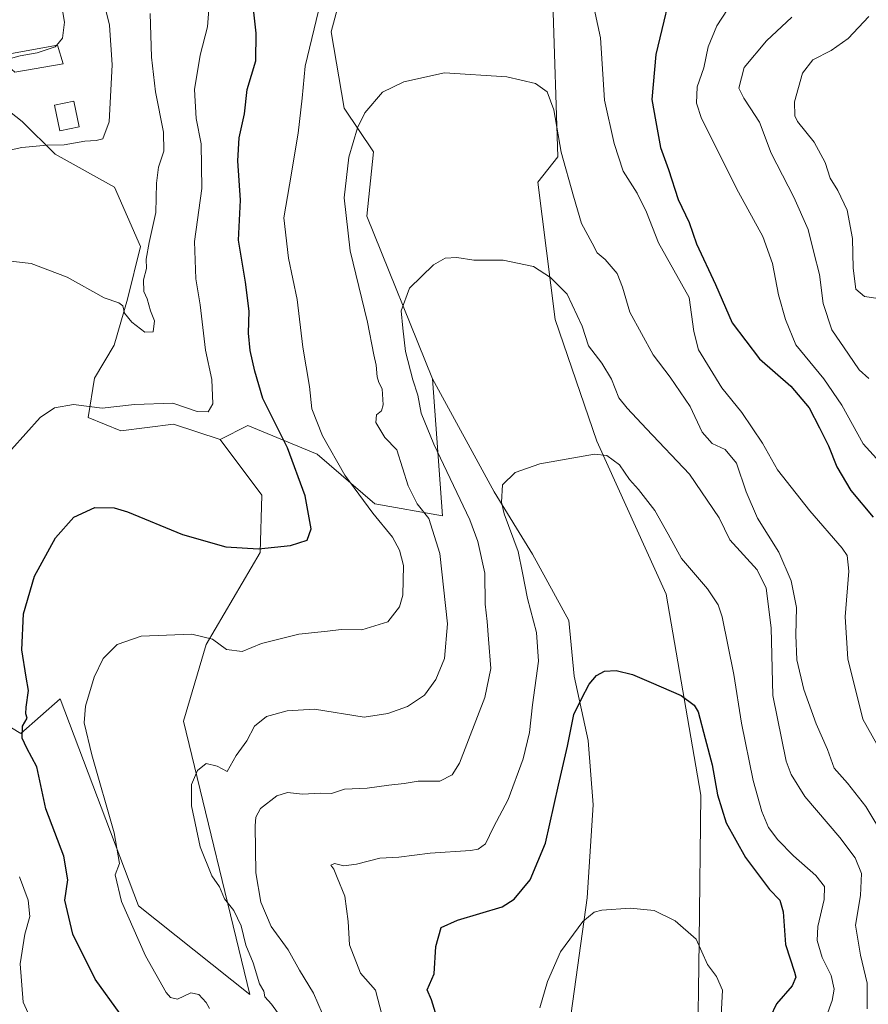
# Model space of a CAD drawing. Units: metres. Extents: x 621451 to 624920, y 4708673 to 4711047.
# Drawn here: x 621959 to 622189, y 4710405 to 4710672 of the extents above; entities that cross this region are included whole.
import ezdxf

# ---------------------------------------------------------------- set-up
doc = ezdxf.new("R2010")
doc.units = ezdxf.units.M
doc.header["$MEASUREMENT"] = 0
for name, color, linetype, lineweight in [('Cultivos herbáceos CxS', 92, 'Continuous', 0), ('Curva de nivel maestra', 36, 'Continuous', 30), ('Curva de nivel normal', 36, 'Continuous', 0), ('Edificación', 1, 'Continuous', 13), ('Edificación Cxs', 1, 'Continuous', 13), ('Edificación industrial', 135, 'Continuous', 13), ('Edificación industrial Cxs', 135, 'Continuous', 13), ('Matorral', 135, 'Continuous', 0), ('Matorral CxS', 135, 'Continuous', 0)]:
    doc.layers.add(name, color=color, linetype=linetype, lineweight=lineweight)

# ---------------------------------------------------------------- blocks, each defined once
blk = doc.blocks.new('*U151')
at = {"layer": 'Matorral CxS', "color": 135, "linetype": 'Continuous', "lineweight": 0}
for points in [[(622143.04, 4710390.51, 792.38), (622143.32, 4710408.96, 792.83), (622143.51, 4710422.12, 794.92), (622143.98, 4710461.75, 797.79), (622134.62, 4710516.21, 802.08), (622115.76, 4710557.72, 805.19), (622104.45, 4710590.75, 809.43), (622099.73, 4710628.02, 812.73), (622105.22, 4710634.85, 814.57), (622103.8, 4710676.83, 817.39)], [(622048.37, 4710686.03, 818.46), (622043.68, 4710668.76, 818.04), (622047.22, 4710648.05, 816.09), (622055.24, 4710636.26, 813.21), (622053.35, 4710618.81, 812.29), (622071.23, 4710574.66, 808.71), (622073.95, 4710537.47, 812.84), (622055.56, 4710540.78, 818.32), (622039.93, 4710554.24, 821.44), (622021.15, 4710562.01, 827.88), (622013.6, 4710558.23, 828.71), (622000.97, 4710562.35, 829.11), (621986.69, 4710560.56, 828.47), (621977.77, 4710564.14, 828.92), (621979.55, 4710574.85, 831.65), (621984.9, 4710583.78, 833.81), (621988.48, 4710596.28, 835.01), (621992.04, 4710610.56, 835.28), (621984.91, 4710626.64, 838.27), (621968.84, 4710635.56, 839.61), (621959.92, 4710644.49, 841.06), (621943.86, 4710656.99, 844.13)]]:
    blk.add_polyline3d(points, dxfattribs=at)
blk = doc.blocks.new('*U152')
at = {"layer": 'Cultivos herbáceos CxS', "color": 92, "linetype": 'Continuous', "lineweight": 0}
for points in [[(622108.81, 4710402.58, 791.87), (622113.18, 4710433.84, 795.36), (622114.82, 4710459.13, 796.38), (622113.4, 4710476.58, 798.16), (622109.63, 4710494.04, 801.15), (622108.22, 4710509.13, 801.5), (622098.32, 4710527.06, 803.67), (622087.94, 4710544.04, 805.53), (622071.23, 4710574.66, 808.71), (622053.35, 4710618.81, 812.29), (622055.24, 4710636.26, 813.21), (622047.22, 4710648.05, 816.09), (622043.68, 4710668.76, 818.04), (622048.37, 4710686.03, 818.46)], [(622103.8, 4710676.83, 817.39), (622105.22, 4710634.85, 814.57), (622099.73, 4710628.02, 812.73), (622104.45, 4710590.75, 809.43), (622115.76, 4710557.72, 805.19), (622134.62, 4710516.21, 802.08), (622143.98, 4710461.75, 797.79), (622143.51, 4710422.12, 794.92), (622143.32, 4710408.96, 792.83), (622143.04, 4710390.51, 792.38)]]:
    blk.add_polyline3d(points, dxfattribs=at)
blk = doc.blocks.new('*U190')
at = {"layer": 'Curva de nivel normal', "color": 36, "linetype": 'Continuous', "lineweight": 0}
blk.add_polyline3d([(622174.97, 4710393.31, 805), (622179.6, 4710406.04, 805), (622180.13, 4710409.08, 805), (622179.34, 4710412.83, 805), (622176.87, 4710417.73, 805), (622175.5, 4710422.27, 805), (622175.69, 4710426.11, 805), (622177.42, 4710433.46, 805), (622177.52, 4710436.93, 805), (622175.18, 4710439.97, 805), (622169.13, 4710445.25, 805), (622164.88, 4710449.57, 805), (622162.38, 4710452.94, 805), (622160.5, 4710457.26, 805), (622158.18, 4710465.68, 805), (622154.99, 4710481.25, 805), (622152.97, 4710494.43, 805), (622149.79, 4710510.06, 805), (622148.71, 4710513.31, 805), (622145.76, 4710517.73, 805), (622138.7, 4710525.93, 805), (622135.13, 4710532.56, 805), (622131.52, 4710538.95, 805), (622127.06, 4710544.64, 805), (622124.64, 4710547.34, 805), (622121.96, 4710551.37, 805), (622118.45, 4710553.85, 805), (622115.11, 4710554.24, 805), (622100.34, 4710551.57, 805), (622093.64, 4710549.28, 805), (622090.22, 4710545.89, 805), (622089.92, 4710541.21, 805), (622090.6, 4710538.06, 805), (622094.4, 4710527.83, 805), (622095.61, 4710522.04, 805), (622097.01, 4710515.11, 805), (622099.44, 4710505.87, 805), (622099.99, 4710498.04, 805), (622098.36, 4710486.25, 805), (622097.52, 4710478.77, 805), (622095.76, 4710471.54, 805), (622091.72, 4710460.54, 805), (622087.77, 4710453.08, 805), (622085.56, 4710448.52, 805), (622083.58, 4710447.06, 805), (622081.48, 4710446.69, 805), (622070.56, 4710445.98, 805), (622062.11, 4710444.88, 805), (622056.95, 4710444.68, 805), (622050.61, 4710442.98, 805), (622047.19, 4710442.6, 805), (622044.64, 4710443.16, 805), (622043.64, 4710442.72, 805), (622044.46, 4710441.65, 805), (622045.32, 4710439.43, 805), (622047.42, 4710434.37, 805), (622048.35, 4710427.46, 805), (622048.7, 4710421.15, 805), (622051.7, 4710413.49, 805), (622055.73, 4710408.84, 805), (622057.56, 4710401.87, 805)], dxfattribs=at)
blk = doc.blocks.new('*U191')
at = {"layer": 'Curva de nivel normal', "color": 36, "linetype": 'Continuous', "lineweight": 0}
blk.add_polyline3d([(622043.63, 4710397.19, 810), (622038.9, 4710408, 810), (622035.13, 4710414.23, 810), (622032.01, 4710419.78, 810), (622027.48, 4710426.14, 810), (622024.6, 4710432.67, 810), (622023.32, 4710440.65, 810), (622023.09, 4710453.4, 810), (622023.26, 4710455.78, 810), (622024.55, 4710458.1, 810), (622028.99, 4710461.57, 810), (622031.91, 4710462.43, 810), (622035.94, 4710462.01, 810), (622040.81, 4710462.24, 810), (622043.78, 4710462.21, 810), (622047.32, 4710463.34, 810), (622053.5, 4710463.61, 810), (622059.34, 4710464.43, 810), (622063.5, 4710464.87, 810), (622067.34, 4710465.52, 810), (622073.17, 4710465.54, 810), (622076.58, 4710467.22, 810), (622078.54, 4710470.45, 810), (622085.43, 4710488.18, 810), (622087.06, 4710496.05, 810), (622086.36, 4710504.08, 810), (622086.06, 4710508.85, 810), (622085.45, 4710513.5, 810), (622085.38, 4710521.92, 810), (622083.53, 4710530.53, 810), (622081.33, 4710536.43, 810), (622071.54, 4710556.97, 810), (622068.14, 4710565.3, 810), (622067.21, 4710570.22, 810), (622065.85, 4710574.35, 810), (622063.91, 4710582.08, 810), (622063.14, 4710588.41, 810), (622062.68, 4710593.14, 810), (622064.94, 4710599.27, 810), (622071.47, 4710605.58, 810), (622074.64, 4710607.41, 810), (622077.78, 4710607.59, 810), (622082.42, 4710606.86, 810), (622090.34, 4710606.82, 810), (622098.64, 4710605.1, 810), (622103.23, 4710602.12, 810), (622107.71, 4710597.63, 810), (622111.79, 4710588.92, 810), (622113.53, 4710583.63, 810), (622117.12, 4710578.89, 810), (622119.77, 4710574.53, 810), (622121.7, 4710569.54, 810), (622124, 4710566.71, 810), (622129.22, 4710561.07, 810), (622140.92, 4710548.77, 810), (622149, 4710536.94, 810), (622151.88, 4710530.99, 810), (622159.22, 4710522.83, 810), (622161.74, 4710517.89, 810), (622163.03, 4710507.13, 810), (622163.52, 4710488.74, 810), (622167.15, 4710470.96, 810), (622168.46, 4710467.29, 810), (622172.19, 4710461.36, 810), (622181.67, 4710450.25, 810), (622185.89, 4710444.73, 810), (622187.54, 4710440.48, 810), (622187.3, 4710434.52, 810), (622185.97, 4710426.46, 810), (622187.25, 4710418.37, 810), (622189.12, 4710410.71, 810), (622189.1, 4710403.75, 810)], dxfattribs=at)
blk = doc.blocks.new('*U208')
at = {"layer": 'Curva de nivel normal', "color": 36, "linetype": 'Continuous', "lineweight": 0}
blk.add_polyline3d([(622149.53, 4710401.98, 795), (622149.84, 4710408.84, 795), (622148.2, 4710412.52, 795), (622145.78, 4710415.78, 795), (622142.71, 4710422.66, 795), (622136.98, 4710427.6, 795), (622131.33, 4710430.44, 795), (622124.79, 4710431.08, 795), (622117.12, 4710430.56, 795), (622115.07, 4710429.95, 795), (622112, 4710427.42, 795), (622105.95, 4710419.19, 795), (622102.37, 4710411.23, 795), (622100.32, 4710404.04, 795)], dxfattribs=at)
blk = doc.blocks.new('*U228')
at = {"layer": 'Curva de nivel maestra', "color": 36, "linetype": 'Continuous', "lineweight": 30}
blk.add_polyline3d([(622072.37, 4710401.51, 800), (622070.89, 4710406.21, 800), (622069.78, 4710408.95, 800), (622071.67, 4710413.31, 800), (622072.15, 4710420.7, 800), (622073.59, 4710425.87, 800), (622078, 4710427.85, 800), (622090.08, 4710431.42, 800), (622093.32, 4710433.55, 800), (622097.65, 4710438.74, 800), (622101.86, 4710448.71, 800), (622105.42, 4710464.48, 800), (622107.84, 4710475.03, 800), (622109.56, 4710483.58, 800), (622111.63, 4710487.9, 800), (622113.67, 4710491.8, 800), (622115.67, 4710494.22, 800), (622117.85, 4710495.35, 800), (622121.06, 4710495.58, 800), (622125.48, 4710494.49, 800), (622130.53, 4710492.27, 800), (622138.64, 4710488.79, 800), (622142.17, 4710486.11, 800), (622143.24, 4710484.34, 800), (622145.2, 4710477.1, 800), (622147.08, 4710469.95, 800), (622148.47, 4710461.8, 800), (622150.89, 4710454.22, 800), (622156.1, 4710444.78, 800), (622162.57, 4710436.1, 800), (622165.45, 4710433.22, 800), (622166.36, 4710430.11, 800), (622166.99, 4710421.26, 800), (622169.4, 4710413.75, 800), (622169.71, 4710412.33, 800), (622168.77, 4710410.01, 800), (622164.51, 4710405.09, 800), (622162.75, 4710401.55, 800)], dxfattribs=at)

msp = doc.modelspace()

# ---------------------------------------------------------------- linework, layer by layer
at = {"layer": 'Cultivos herbáceos CxS', "color": 92, "linetype": 'Continuous', "lineweight": 0}
for points in [[(622048.37, 4710686.03, 818.46), (622043.68, 4710668.76, 818.04), (622047.22, 4710648.05, 816.09), (622055.24, 4710636.26, 813.21), (622053.35, 4710618.81, 812.29), (622071.23, 4710574.66, 808.71)], [(622143.04, 4710390.52, 792.38), (622143.32, 4710408.96, 792.83), (622143.51, 4710422.12, 794.92), (622143.98, 4710461.75, 797.79), (622134.62, 4710516.21, 802.08), (622115.76, 4710557.73, 805.19), (622104.45, 4710590.75, 809.43), (622099.73, 4710628.02, 812.73), (622105.22, 4710634.85, 814.57), (622103.8, 4710676.83, 817.39)], [(622013.6, 4710558.23, 828.71), (622000.97, 4710562.35, 829.11), (621986.69, 4710560.57, 828.47), (621977.77, 4710564.14, 828.92), (621979.55, 4710574.85, 831.65), (621984.9, 4710583.78, 833.81), (621988.47, 4710596.28, 835.01), (621992.04, 4710610.56, 835.28), (621984.91, 4710626.64, 838.27), (621968.84, 4710635.56, 839.61), (621959.92, 4710644.49, 841.06), (621943.86, 4710656.99, 844.13), (621933.15, 4710669.49, 847.75), (621920.66, 4710669.49, 848.01), (621909.95, 4710660.56, 846.23), (621908.16, 4710642.71, 843.62), (621904.59, 4710628.42, 842.4), (621899.24, 4710614.14, 842.11), (621884.96, 4710592.71, 843.14), (621879.6, 4710571.28, 844.06), (621895.73, 4710543.09, 843.5)], [(621943.86, 4710656.99, 844.13), (621959.92, 4710644.49, 841.06), (621968.84, 4710635.56, 839.61), (621984.91, 4710626.64, 838.27), (621992.04, 4710610.56, 835.28), (621988.48, 4710596.28, 835.01), (621984.9, 4710583.78, 833.81), (621979.55, 4710574.85, 831.65), (621977.77, 4710564.14, 828.92), (621986.69, 4710560.56, 828.47), (622000.97, 4710562.35, 829.11), (622013.6, 4710558.23, 828.71), (622013.6, 4710558.23, 828.71), (622024.92, 4710543.14, 826.84), (622024.44, 4710527.57, 824.59), (622009.83, 4710502.56, 819.47), (622003.7, 4710481.81, 815.96), (622021.62, 4710407.69, 815.2), (621991.44, 4710431.75, 818.91), (621970.23, 4710487.89, 822.24), (621959.53, 4710478.46, 825.07), (621924.49, 4710499.69, 833.74)], [(622071.23, 4710574.66, 808.71), (622087.94, 4710544.04, 805.53), (622098.32, 4710527.06, 803.67), (622108.22, 4710509.13, 801.5), (622109.63, 4710494.04, 801.15), (622113.4, 4710476.58, 798.16), (622114.82, 4710459.13, 796.38), (622113.18, 4710433.84, 795.36), (622108.8, 4710402.58, 791.87), (622105.59, 4710376.44, 789.09), (622100.97, 4710331.61, 786.11), (622107.57, 4710325.01, 784.87), (622109.98, 4710287.58, 783.46), (622119.57, 4710263.25, 780.4), (622120.13, 4710261.82, 780.36), (622120.7, 4710260.39, 780.32), (622125.45, 4710248.31, 778.92), (622122.48, 4710213.21, 777.63), (622133.19, 4710187.62, 772.71), (622127.83, 4710167.39, 770.67)], [(621895.73, 4710543.09, 843.5), (621910.34, 4710556.77, 839.82), (621920.87, 4710555.36, 836.42), (621929.21, 4710533.65, 833.43), (621924.49, 4710499.69, 833.74), (621959.53, 4710478.46, 825.07), (621970.23, 4710487.89, 822.24), (621991.44, 4710431.75, 818.91), (622021.62, 4710407.69, 815.2), (622003.7, 4710481.81, 815.96), (622009.83, 4710502.56, 819.47), (622024.44, 4710527.57, 824.59), (622024.92, 4710543.14, 826.84), (622013.6, 4710558.23, 828.71)]]:
    msp.add_polyline3d(points, dxfattribs=at)
at = {"layer": 'Curva de nivel maestra', "color": 36, "linetype": 'Continuous', "lineweight": 30}
for points in [[(622137.14, 4710684.94, 825), (622131.74, 4710662.61, 825), (622130.68, 4710650.44, 825), (622131.81, 4710644.38, 825), (622133.04, 4710637.39, 825), (622135.19, 4710631.43, 825), (622137.8, 4710623.28, 825), (622140.78, 4710617.08, 825), (622142.77, 4710611.25, 825), (622147.96, 4710600.26, 825), (622152.48, 4710589.88, 825), (622159.93, 4710580.08, 825), (622168.41, 4710572.65, 825), (622173.36, 4710566.8, 825), (622176.14, 4710561.4, 825), (622178.64, 4710556.51, 825), (622180.9, 4710550.77, 825), (622184.69, 4710544.36, 825), (622190.72, 4710537.12, 825)], [(621986.45, 4710402.45, 825), (621979.69, 4710411.78, 825), (621973.65, 4710423.98, 825), (621971.5, 4710433.25, 825), (621972.32, 4710438.76, 825), (621971.25, 4710445.19, 825), (621966.36, 4710458.04, 825), (621963.84, 4710469.4, 825), (621961.13, 4710474.46, 825), (621959.9, 4710477.18, 825), (621959.96, 4710480.46, 825), (621961.22, 4710482.62, 825), (621960.93, 4710483.82, 825), (621960.97, 4710485.62, 825), (621961.66, 4710490.1, 825), (621960.98, 4710493.77, 825), (621959.81, 4710501.13, 825), (621960.25, 4710510.89, 825), (621963.25, 4710521.13, 825), (621968.96, 4710531.54, 825), (621973.89, 4710537.12, 825), (621979.59, 4710539.79, 825), (621984.83, 4710539.67, 825), (621988.52, 4710538.61, 825), (622003.35, 4710532.44, 825), (622015.13, 4710529.13, 825), (622024.01, 4710528.52, 825), (622032.68, 4710529.46, 825), (622037.17, 4710530.85, 825), (622038.26, 4710534.01, 825), (622036.66, 4710542.91, 825), (622031.86, 4710555.95, 825), (622025.16, 4710569.34, 825), (622022.99, 4710576.76, 825), (622021.71, 4710582.32, 825), (622021.29, 4710587.08, 825), (622021.5, 4710593.01, 825), (622020.45, 4710600.85, 825), (622018.58, 4710612.28, 825), (622019.12, 4710623.15, 825), (622018.37, 4710633.77, 825), (622018.76, 4710640.01, 825), (622020.22, 4710646.56, 825), (622020.96, 4710653.14, 825), (622023.28, 4710660.92, 825), (622023.38, 4710668.41, 825), (622022.6, 4710675.74, 825)]]:
    msp.add_polyline3d(points, dxfattribs=at)
at = {"layer": 'Curva de nivel normal', "color": 36, "linetype": 'Continuous', "lineweight": 0}
for points in [[(621969.23, 4710665.09, 845), (621970.88, 4710667.08, 845), (621971.36, 4710671.43, 845), (621970.02, 4710679.38, 845)], [(622154.15, 4710679.36, 830), (622148.31, 4710670.4, 830), (622145.99, 4710664.67, 830), (622144.82, 4710658.98, 830), (622143.02, 4710653.87, 830), (622142.81, 4710649.44, 830), (622144.18, 4710645.26, 830), (622154.18, 4710625.27, 830), (622160.83, 4710613.27, 830), (622163.43, 4710605.98, 830), (622165.09, 4710597.4, 830), (622166.93, 4710590.76, 830), (622169.71, 4710583.92, 830), (622177.35, 4710574.7, 830), (622182.2, 4710567.47, 830), (622188.03, 4710557.01, 830), (622195.14, 4710549.13, 830)], [(621949.01, 4710635.08, 840), (621959.82, 4710637.36, 840), (621966.65, 4710638.06, 840), (621971.3, 4710638.16, 840), (621976.93, 4710639.1, 840), (621979.97, 4710639.28, 840), (621981.75, 4710639.78, 840), (621983.51, 4710644.37, 840), (621984.36, 4710659.83, 840), (621983.62, 4710670.59, 840), (621981.78, 4710678.09, 840)], [(622192.99, 4710473.31, 820), (622187.92, 4710482.34, 820), (622183.9, 4710498.69, 820), (622183.17, 4710510.1, 820), (622184.11, 4710522.51, 820), (622183.68, 4710526.76, 820), (622182.36, 4710528.73, 820), (622173.53, 4710538.85, 820), (622164.8, 4710549.96, 820), (622160.75, 4710557.19, 820), (622155.08, 4710565.52, 820), (622149.72, 4710572.2, 820), (622143.38, 4710582.48, 820), (622142.1, 4710587.51, 820), (622140.78, 4710596.76, 820), (622132.47, 4710611.56, 820), (622129.26, 4710619.87, 820), (622126.69, 4710625.04, 820), (622122.89, 4710630.95, 820), (622120.47, 4710638.51, 820), (622117.88, 4710650.23, 820), (622116.75, 4710667.11, 820), (622114.33, 4710678.56, 820)], [(621957.01, 4710555.5, 830), (621964.79, 4710564.2, 830), (621968.71, 4710566.77, 830), (621973.83, 4710567.69, 830), (621981.61, 4710566.73, 830), (621990.35, 4710567.7, 830), (622000.73, 4710568.06, 830), (622007.37, 4710565.81, 830), (622010.32, 4710565.72, 830), (622011.59, 4710567.91, 830), (622011.33, 4710574.44, 830), (622009.62, 4710582.44, 830), (622008.23, 4710594.76, 830), (622006.97, 4710601.8, 830), (622006.66, 4710611.94, 830), (622008.61, 4710626.31, 830), (622008.5, 4710638.44, 830), (622007.13, 4710645.26, 830), (622006.66, 4710653.09, 830), (622008.18, 4710662.43, 830), (622010.16, 4710670.09, 830), (622010.52, 4710674.8, 830)], [(622040.24, 4710674.47, 820), (622036.66, 4710659.47, 820), (622035.88, 4710650.82, 820), (622034.74, 4710641.28, 820), (622032.44, 4710627.3, 820), (622030.9, 4710618.31, 820), (622032.14, 4710607.37, 820), (622034.45, 4710596.14, 820), (622036.04, 4710583.21, 820), (622037.81, 4710572.56, 820), (622038.43, 4710566.53, 820), (622041.39, 4710559.16, 820), (622047.42, 4710548.52, 820), (622055.05, 4710538.19, 820), (622060.32, 4710531.75, 820), (622062.25, 4710528.14, 820), (622063.31, 4710524.06, 820), (622063.19, 4710515.99, 820), (622062.28, 4710512.85, 820), (622059.05, 4710508.72, 820), (622052.02, 4710506.61, 820), (622046.41, 4710506.66, 820), (622042.69, 4710506.23, 820), (622034.96, 4710505.38, 820), (622024.83, 4710502.84, 820), (622019.55, 4710500.68, 820), (622015.3, 4710501.28, 820), (622011.55, 4710504.06, 820), (622005.94, 4710505.42, 820), (621992.18, 4710504.83, 820), (621985.66, 4710502.58, 820), (621981.9, 4710498.79, 820), (621979.42, 4710493.77, 820), (621977.08, 4710485.9, 820), (621976.69, 4710481.31, 820), (621978.83, 4710472.67, 820), (621984.88, 4710451.5, 820), (621986.26, 4710443.21, 820), (621985.1, 4710440.15, 820), (621986.83, 4710432.93, 820), (621993.33, 4710418.14, 820), (621998.95, 4710408.2, 820), (622000.11, 4710406.84, 820), (622002.07, 4710406.4, 820), (622005.65, 4710408.13, 820), (622007.84, 4710407.64, 820), (622009.83, 4710405.46, 820), (622010.74, 4710403.84, 820)], [(621955.16, 4710606.74, 835), (621962.37, 4710605.97, 835), (621972.09, 4710602.22, 835), (621982.14, 4710596.6, 835), (621986.08, 4710595.3, 835), (621987.24, 4710594.48, 835), (621987.68, 4710592.47, 835), (621989.62, 4710590.06, 835), (621993.19, 4710587.35, 835), (621995.46, 4710587.43, 835), (621995.79, 4710590.43, 835), (621994.75, 4710593.12, 835), (621993.8, 4710596.39, 835), (621992.93, 4710598.34, 835), (621992.8, 4710601.5, 835), (621993.6, 4710604.56, 835), (621993.55, 4710607.09, 835), (621994.36, 4710611.6, 835), (621996.16, 4710619.78, 835), (621996.32, 4710627.76, 835), (621996.91, 4710632.08, 835), (621998.35, 4710636.43, 835), (621998.21, 4710641.6, 835), (621996.06, 4710652.53, 835), (621994.97, 4710661.91, 835), (621994.61, 4710673.76, 835)], [(622168.64, 4710672.73, 835), (622161.76, 4710666.37, 835), (622155.73, 4710659.1, 835), (622154.27, 4710653.52, 835), (622155.67, 4710650.77, 835), (622157.36, 4710648.13, 835), (622159.91, 4710644.28, 835), (622163.04, 4710635.88, 835), (622169.23, 4710623.96, 835), (622173.08, 4710615.14, 835), (622174.65, 4710608.88, 835), (622176.16, 4710602.93, 835), (622177.14, 4710595.1, 835), (622179.56, 4710587.97, 835), (622184.06, 4710581.32, 835), (622186.95, 4710577.11, 835), (622189.52, 4710574.77, 835)], [(622189.52, 4710672.9, 840), (622183.99, 4710667.01, 840), (622179.33, 4710663.75, 840), (622174.33, 4710661.17, 840), (622171.53, 4710657.55, 840), (622169.43, 4710649.78, 840), (622169.46, 4710646.03, 840), (622170.22, 4710644.43, 840), (622174.69, 4710638.82, 840), (622177.69, 4710633.34, 840), (622179.07, 4710629.05, 840), (622181.15, 4710625.72, 840), (622183.65, 4710620.44, 840), (622185.14, 4710612.7, 840), (622185.26, 4710604.64, 840), (622185.99, 4710598.99, 840), (622188.36, 4710596.99, 840), (622191.42, 4710596.53, 840)], [(621954.41, 4710660.9, 845), (621959.35, 4710662.24, 845), (621964.01, 4710663.05, 845), (621968.9, 4710664.69, 845), (621969.23, 4710665.09, 845)], [(622194.06, 4710449.75, 815), (622188.73, 4710458.62, 815), (622183.78, 4710464.99, 815), (622180.18, 4710469.05, 815), (622178.34, 4710474.12, 815), (622175.29, 4710481.07, 815), (622171.93, 4710490.38, 815), (622170.05, 4710498.44, 815), (622169.73, 4710505.1, 815), (622169.94, 4710512.6, 815), (622168.5, 4710519.82, 815), (622165.16, 4710527.61, 815), (622159.4, 4710536.84, 815), (622156.24, 4710544.01, 815), (622153.7, 4710551.81, 815), (622150.61, 4710555.52, 815), (622147.06, 4710557.07, 815), (622144.32, 4710560.23, 815), (622141.05, 4710567.15, 815), (622135.66, 4710575.09, 815), (622131.09, 4710581.19, 815), (622124.69, 4710592.78, 815), (622122.72, 4710599.48, 815), (622121.3, 4710603.21, 815), (622118.02, 4710607.05, 815), (622115.86, 4710608.87, 815), (622114.5, 4710611.42, 815), (622111.58, 4710616.8, 815), (622109.42, 4710624.16, 815), (622106.13, 4710636.11, 815), (622104.14, 4710647.65, 815), (622102.33, 4710652.52, 815), (622099.18, 4710654.74, 815), (622091.34, 4710656.55, 815), (622074.5, 4710657.62, 815), (622063.4, 4710655.18, 815), (622057.67, 4710652.41, 815), (622052.89, 4710646.83, 815), (622050.84, 4710642.7, 815), (622048.54, 4710634.77, 815), (622047.22, 4710623.76, 815), (622048.84, 4710609.38, 815), (622053.55, 4710590.02, 815), (622055.32, 4710581.19, 815), (622055.96, 4710578.38, 815), (622056.18, 4710575.24, 815), (622056.63, 4710573.64, 815), (622057.54, 4710571.9, 815), (622057.86, 4710567.64, 815), (622057.38, 4710565.98, 815), (622055.99, 4710564.88, 815), (622055.87, 4710562.77, 815), (622058.27, 4710558.76, 815), (622061.52, 4710555.44, 815), (622064.6, 4710545.65, 815), (622067.02, 4710540.72, 815), (622070.18, 4710536.76, 815), (622073.2, 4710527.3, 815), (622075.31, 4710508.24, 815), (622074.49, 4710498.82, 815), (622072.14, 4710493.1, 815), (622068.99, 4710488.89, 815), (622064.43, 4710485.77, 815), (622059.12, 4710483.91, 815), (622052.67, 4710482.91, 815), (622039.21, 4710485.08, 815), (622031.81, 4710484.62, 815), (622026.17, 4710483.04, 815), (622022.88, 4710480.42, 815), (622020.83, 4710476.48, 815), (622017.93, 4710472.49, 815), (622015.55, 4710468.18, 815), (622012.83, 4710469.55, 815), (622009.83, 4710470.32, 815), (622007.45, 4710468.43, 815), (622005.82, 4710464.64, 815), (622005.79, 4710458.82, 815), (622008.22, 4710447.7, 815), (622011.38, 4710439.81, 815), (622013.46, 4710436.84, 815), (622014.79, 4710433.63, 815), (622017.32, 4710430.42, 815), (622019.27, 4710426.26, 815), (622020.58, 4710421.07, 815), (622022.57, 4710416.22, 815), (622024.31, 4710410.56, 815), (622025.46, 4710408.56, 815), (622025.69, 4710407, 815), (622027.53, 4710405.02, 815), (622031.25, 4710399.84, 815)], [(621965.74, 4710393.2, 830), (621960.18, 4710405.62, 830), (621959.36, 4710415.97, 830), (621960.64, 4710424.02, 830), (621961.96, 4710428.82, 830), (621961.55, 4710433.22, 830), (621959.15, 4710439.54, 830)]]:
    msp.add_polyline3d(points, dxfattribs=at)
at = {"layer": 'Edificación', "color": 1, "linetype": 'Continuous', "lineweight": 13}
msp.add_polyline3d([(621975.35, 4710642.97, 842.01), (621970.14, 4710641.89, 841.74), (621968.69, 4710648.89, 843.15), (621973.88, 4710649.97, 844.96), (621975.35, 4710642.97, 842.01)], dxfattribs=at)
at = {"layer": 'Edificación Cxs', "color": 1, "linetype": 'Continuous', "lineweight": 13}
msp.add_polyline3d([(621975.35, 4710642.97, 842.01), (621970.14, 4710641.89, 841.74), (621968.69, 4710648.89, 843.15), (621973.88, 4710649.97, 844.96), (621975.35, 4710642.97, 842.01)], close=True, dxfattribs=at)
at = {"layer": 'Edificación industrial', "color": 135, "linetype": 'Continuous', "lineweight": 13}
msp.add_polyline3d([(621971.05, 4710660.09, 848.22), (621957.89, 4710657.8, 844.89), (621952.97, 4710662.18, 847.09), (621969.51, 4710665.14, 846.13), (621971.05, 4710660.09, 848.22)], dxfattribs=at)
at = {"layer": 'Edificación industrial Cxs', "color": 135, "linetype": 'Continuous', "lineweight": 13}
msp.add_polyline3d([(621971.05, 4710660.09, 848.22), (621957.89, 4710657.8, 844.89), (621952.97, 4710662.18, 847.09), (621969.51, 4710665.14, 846.13), (621971.05, 4710660.09, 848.22)], close=True, dxfattribs=at)
at = {"layer": 'Matorral', "color": 135, "linetype": 'Continuous', "lineweight": 0}
for points in [[(622048.37, 4710686.03, 818.46), (622043.68, 4710668.76, 818.04), (622047.22, 4710648.05, 816.09), (622055.24, 4710636.26, 813.21), (622053.35, 4710618.81, 812.29), (622071.23, 4710574.66, 808.71)], [(622143.04, 4710390.52, 792.38), (622143.32, 4710408.96, 792.83), (622143.51, 4710422.12, 794.92), (622143.98, 4710461.75, 797.79), (622134.62, 4710516.21, 802.08), (622115.76, 4710557.73, 805.19), (622104.45, 4710590.75, 809.43), (622099.73, 4710628.02, 812.73), (622105.22, 4710634.85, 814.57), (622103.8, 4710676.83, 817.39)], [(622013.6, 4710558.23, 828.71), (622000.97, 4710562.35, 829.11), (621986.69, 4710560.57, 828.47), (621977.77, 4710564.14, 828.92), (621979.55, 4710574.85, 831.65), (621984.9, 4710583.78, 833.81), (621988.47, 4710596.28, 835.01), (621992.04, 4710610.56, 835.28), (621984.91, 4710626.64, 838.27), (621968.84, 4710635.56, 839.61), (621959.92, 4710644.49, 841.06), (621943.86, 4710656.99, 844.13), (621933.15, 4710669.49, 847.75), (621920.66, 4710669.49, 848.01), (621909.95, 4710660.56, 846.23), (621908.16, 4710642.71, 843.62), (621904.59, 4710628.42, 842.4), (621899.24, 4710614.14, 842.11), (621884.96, 4710592.71, 843.14), (621879.6, 4710571.28, 844.06), (621895.73, 4710543.09, 843.5)], [(622071.23, 4710574.66, 808.71), (622073.95, 4710537.47, 812.84), (622055.56, 4710540.78, 818.32), (622039.93, 4710554.24, 821.44), (622021.14, 4710562.01, 827.88), (622013.6, 4710558.23, 828.71)], [(622071.23, 4710574.66, 808.71), (622087.94, 4710544.04, 805.53), (622098.32, 4710527.06, 803.67), (622108.22, 4710509.13, 801.5), (622109.63, 4710494.04, 801.15), (622113.4, 4710476.58, 798.16), (622114.82, 4710459.13, 796.38), (622113.18, 4710433.84, 795.36), (622108.8, 4710402.58, 791.87), (622105.59, 4710376.44, 789.09), (622100.97, 4710331.61, 786.11), (622107.57, 4710325.01, 784.87), (622109.98, 4710287.58, 783.46), (622119.57, 4710263.25, 780.4), (622120.13, 4710261.82, 780.36), (622120.7, 4710260.39, 780.32), (622125.45, 4710248.31, 778.92), (622122.48, 4710213.21, 777.63), (622133.19, 4710187.62, 772.71), (622127.83, 4710167.39, 770.67)], [(621895.73, 4710543.09, 843.5), (621910.34, 4710556.77, 839.82), (621920.87, 4710555.36, 836.42), (621929.21, 4710533.65, 833.43), (621924.49, 4710499.69, 833.74), (621959.53, 4710478.46, 825.07), (621970.23, 4710487.89, 822.24), (621991.44, 4710431.75, 818.91), (622021.62, 4710407.69, 815.2), (622003.7, 4710481.81, 815.96), (622009.83, 4710502.56, 819.47), (622024.44, 4710527.57, 824.59), (622024.92, 4710543.14, 826.84), (622013.6, 4710558.23, 828.71)]]:
    msp.add_polyline3d(points, dxfattribs=at)
at = {"layer": 'Matorral CxS', "color": 135, "linetype": 'Continuous', "lineweight": 0}
msp.add_polyline3d([(621924.49, 4710499.69, 833.74), (621959.53, 4710478.46, 825.07), (621970.23, 4710487.89, 822.24), (621991.44, 4710431.75, 818.91), (622021.62, 4710407.69, 815.2), (622003.7, 4710481.81, 815.96), (622009.83, 4710502.56, 819.47), (622024.44, 4710527.57, 824.59), (622024.92, 4710543.14, 826.84), (622013.6, 4710558.23, 828.71), (622021.15, 4710562.01, 827.88), (622039.93, 4710554.24, 821.44), (622055.56, 4710540.78, 818.32), (622073.95, 4710537.47, 812.84), (622071.23, 4710574.66, 808.71), (622087.94, 4710544.04, 805.53), (622098.32, 4710527.06, 803.67), (622108.22, 4710509.13, 801.5), (622109.63, 4710494.04, 801.15), (622113.4, 4710476.58, 798.16), (622114.82, 4710459.13, 796.38), (622113.18, 4710433.84, 795.36), (622108.81, 4710402.58, 791.87)], dxfattribs=at)

# ---------------------------------------------------------------- block references
at = {"layer": 'Cultivos herbáceos CxS', "color": 92, "linetype": 'Continuous', "lineweight": 0}
msp.add_blockref('*U152', (0, 0), dxfattribs=at)
at = {"layer": 'Curva de nivel maestra', "color": 36, "linetype": 'Continuous', "lineweight": 30}
msp.add_blockref('*U228', (0, 0), dxfattribs=at)
at = {"layer": 'Curva de nivel normal', "color": 36, "linetype": 'Continuous', "lineweight": 0}
for name in ['*U190', '*U208', '*U191']:
    msp.add_blockref(name, (0, 0), dxfattribs=at)
at = {"layer": 'Matorral CxS', "color": 135, "linetype": 'Continuous', "lineweight": 0}
msp.add_blockref('*U151', (0, 0), dxfattribs=at)

doc.saveas('drawing.dxf')
